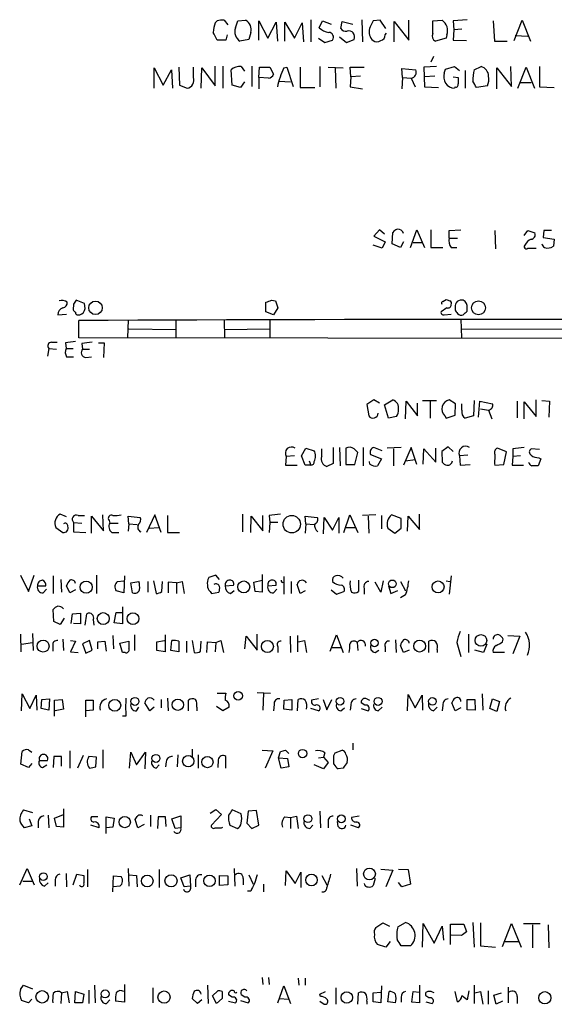
# Model space of a CAD drawing. Extents: x 0 to 1015, y 8 to 812.
# Drawn here: x 849 to 921, y 146 to 277 of the extents above; entities that cross this region are included whole.
import ezdxf

# ---------------------------------------------------------------- set-up
doc = ezdxf.new("R2010")
doc.units = 0
doc.header["$MEASUREMENT"] = 0
doc.layers.add('MAIN', color=5, linetype='CONTINUOUS')

msp = doc.modelspace()

# ---------------------------------------------------------------- linework, layer by layer
at = {"layer": 'MAIN'}
for p, q in [((875.538, 276.86), (875.792, 277.114)), ((876.7233, 277.1986), (877.2313, 276.606)), ((878.2473, 276.1826), (878.586, 277.114)), ((878.586, 277.114), (879.602, 277.1986)), ((881.38, 274.574), (881.38, 277.114)), ((881.38, 277.114), (882.5653, 274.828)), ((888.3227, 277.2833), (888.3227, 274.32)), ((889.4233, 276.1826), (889.8467, 277.114)), ((889.8467, 277.114), (891.032, 276.6906)), ((895.096, 277.2833), (895.1807, 274.32)), ((897.5513, 277.1986), (896.62, 277.114)), ((898.3133, 276.098), (897.5513, 277.1986)), ((901.3613, 274.574), (901.3613, 277.1986)), ((904.5787, 277.114), (905.8487, 277.1986)), ((904.5787, 275.4206), (904.5787, 277.114)), ((909.1507, 277.2833), (907.288, 277.114)), ((907.288, 277.114), (907.3727, 275.9286)), ((912.622, 277.114), (912.7913, 274.4046)), ((915.416, 274.4893), (916.5167, 277.1986)), ((916.5167, 277.1986), (917.6173, 274.4046)), ((882.5653, 274.828), (883.666, 276.9446)), ((883.666, 276.9446), (883.8353, 274.4046)), ((884.8513, 274.4046), (884.8513, 276.9446)), ((884.8513, 276.9446), (886.1213, 274.828)), ((886.1213, 274.828), (887.1373, 276.86)), ((887.1373, 276.86), (887.3067, 274.32)), ((892.302, 276.098), (892.4713, 277.0293)), ((892.4713, 277.0293), (893.9107, 276.6906)), ((899.414, 274.32), (899.414, 277.0293)), ((899.414, 277.0293), (901.3613, 274.574)), ((907.3727, 275.9286), (907.288, 274.574)), ((908.4733, 276.0133), (907.3727, 275.9286)), ((876.9773, 274.574), (875.792, 274.574)), ((877.1467, 275.2513), (876.9773, 274.574)), ((880.0253, 274.6586), (878.84, 274.4046)), ((880.2793, 275.59), (880.0253, 274.6586)), ((889.3387, 274.828), (890.1853, 274.2353)), ((890.1853, 274.2353), (891.2013, 274.574)), ((892.1327, 274.9973), (893.064, 274.2353)), ((893.064, 274.2353), (894.08, 274.6586)), ((898.2287, 275.2513), (898.398, 275.5053)), ((906.3567, 274.828), (904.9173, 274.4046)), ((906.4413, 275.2513), (906.3567, 274.828)), ((907.288, 274.574), (909.066, 274.4893)), ((915.5853, 275.1666), (917.2787, 275.082)), ((912.7913, 274.4046), (914.4847, 274.4046)), ((904.6633, 272.3726), (904.3247, 271.6106)), ((867.41, 268.1393), (867.41, 270.8486)), ((867.41, 270.8486), (868.5953, 268.5626)), ((868.5953, 268.5626), (869.696, 270.5946)), ((869.696, 270.5946), (869.8653, 268.1393)), ((870.712, 270.9333), (870.7967, 268.5626)), ((872.6593, 269.5786), (872.6593, 270.9333)), ((873.6753, 268.1393), (873.76, 270.8486)), ((873.76, 270.8486), (875.538, 268.478)), ((875.538, 268.478), (875.538, 271.1026)), ((876.554, 271.1026), (876.554, 268.1393)), ((877.824, 268.5626), (877.6547, 270.5946)), ((879.0093, 271.018), (879.4327, 270.4253)), ((880.4487, 271.1026), (880.4487, 268.3933)), ((881.38, 269.5786), (881.4647, 270.9333)), ((881.4647, 270.9333), (882.8193, 270.9333)), ((882.8193, 270.9333), (883.3273, 270.002)), ((884.682, 270.8486), (885.1053, 270.9333)), ((885.1053, 270.9333), (885.952, 268.3933)), ((886.8833, 270.9333), (886.8833, 268.224)), ((889.508, 271.018), (889.508, 268.3086)), ((890.6087, 270.9333), (892.6407, 270.8486)), ((891.54, 270.8486), (891.6247, 268.1393)), ((893.6567, 269.6633), (893.572, 270.9333)), ((893.572, 270.9333), (895.4347, 270.9333)), ((900.5147, 269.5786), (900.43, 270.764)), ((900.43, 270.764), (902.2927, 270.5946)), ((905.0867, 271.018), (903.3933, 270.9333)), ((903.3933, 270.9333), (903.478, 268.3086)), ((906.1027, 270.1713), (906.272, 270.6793)), ((906.272, 270.6793), (907.4573, 271.018)), ((907.4573, 271.018), (908.1347, 270.51)), ((910.082, 270.5946), (911.0133, 271.018)), ((913.13, 268.0546), (913.13, 270.8486)), ((913.13, 270.8486), (915.0773, 268.3933)), ((915.0773, 268.3933), (914.9927, 271.018)), ((915.924, 268.1393), (917.0247, 270.9333)), ((917.0247, 270.9333), (918.1253, 268.1393)), ((918.8027, 271.018), (918.8027, 268.3086)), ((881.38, 269.5786), (881.38, 268.0546)), ((882.65, 269.494), (881.38, 269.5786)), ((893.6567, 269.6633), (893.572, 268.3086)), ((894.9267, 269.748), (893.6567, 269.6633)), ((900.5147, 269.5786), (900.43, 268.0546)), ((900.5147, 269.5786), (901.7, 269.494)), ((901.7, 269.494), (902.208, 268.3086)), ((904.8327, 269.748), (903.478, 269.6633)), ((907.288, 269.6633), (907.9653, 269.5786)), ((908.8967, 270.51), (908.8967, 268.1393)), ((870.7967, 268.5626), (871.8127, 268.1393)), ((878.9247, 268.224), (877.824, 268.5626)), ((879.4327, 268.986), (878.9247, 268.224)), ((884.0893, 269.0706), (885.6133, 268.986)), ((886.8833, 268.224), (888.8307, 268.224)), ((893.572, 268.3086), (895.1807, 268.0546)), ((903.478, 268.3086), (905.3407, 268.224)), ((907.542, 268.3086), (907.4573, 268.1393)), ((911.86, 268.478), (910.4207, 268.224)), ((916.178, 268.9013), (917.702, 268.9013)), ((918.8027, 268.3086), (920.75, 268.224)), ((897.4667, 249.2586), (896.7047, 248.412)), ((896.7047, 248.412), (898.2287, 247.65)), ((898.144, 248.666), (897.4667, 249.2586)), ((899.16, 247.396), (899.2447, 248.92)), ((901.6153, 246.888), (902.462, 249.2586)), ((902.462, 249.2586), (903.478, 246.888)), ((904.3247, 249.2586), (904.3247, 246.888)), ((906.78, 249.174), (908.304, 249.2586)), ((906.78, 248.158), (906.78, 249.174)), ((912.876, 249.174), (912.9607, 246.7186)), ((916.7707, 248.4966), (917.2787, 249.174)), ((917.2787, 249.174), (918.21, 248.8353)), ((919.3953, 249.174), (919.3107, 248.2426)), ((919.3107, 248.2426), (920.75, 247.9886)), ((920.4113, 249.174), (919.3953, 249.174)), ((897.8053, 246.8033), (896.62, 247.2266)), ((898.2287, 247.65), (897.8053, 246.8033)), ((900.2607, 246.888), (899.16, 247.396)), ((900.684, 247.65), (900.2607, 246.888)), ((901.954, 247.5653), (903.1393, 247.5653)), ((906.78, 248.158), (907.8807, 248.158)), ((920.75, 247.9886), (920.6653, 247.0573)), ((904.3247, 246.888), (905.9333, 246.888)), ((907.034, 246.888), (907.796, 246.888)), ((917.2787, 246.8033), (918.3793, 246.8033)), ((856.6573, 239.3526), (856.5727, 238.5906)), ((858.0967, 239.4373), (856.996, 239.8606)), ((858.1813, 238.76), (858.0967, 239.4373)), ((882.3113, 238.3366), (882.3113, 239.6066)), ((883.0733, 239.8606), (883.5813, 239.776)), ((883.5813, 239.776), (883.92, 238.8446)), ((905.9333, 239.6913), (906.3567, 239.9453)), ((854.5407, 237.9133), (855.726, 237.998)), ((857.25, 237.9133), (857.504, 237.9133)), ((883.3273, 237.9133), (882.3113, 238.3366)), ((883.92, 238.8446), (883.3273, 237.9133)), ((906.4413, 238.8446), (905.6793, 238.3366)), ((906.1027, 237.9133), (907.034, 237.998)), ((907.542, 238.9293), (907.542, 238.5906)), ((909.1507, 238.4213), (909.1507, 238.8446)), ((857.3347, 234.8653), (857.3347, 237.1513)), ((863.9387, 237.236), (863.854, 234.8653)), ((870.2887, 237.236), (870.2887, 234.8653)), ((876.7233, 237.236), (876.808, 234.8653)), ((882.8193, 237.3206), (882.8193, 234.8653)), ((908.304, 237.3206), (908.3887, 234.8653)), ((864.0233, 236.0506), (870.2887, 235.966)), ((876.808, 235.966), (882.8193, 236.0506)), ((908.3887, 236.0506), (933.8733, 235.966)), ((853.694, 234.2726), (854.456, 234.2726)), ((855.5567, 234.188), (855.6413, 233.426)), ((984.758, 234.696), (857.3347, 234.8653)), ((857.758, 234.1033), (857.8427, 233.3413)), ((859.9593, 234.188), (860.7213, 234.188)), ((860.7213, 234.188), (860.6367, 232.2406)), ((853.3553, 233.426), (853.186, 232.41)), ((853.3553, 233.426), (854.3713, 233.3413)), ((855.6413, 233.426), (856.5727, 233.426)), ((857.8427, 233.3413), (858.774, 233.3413)), ((855.726, 232.3253), (856.6573, 232.3253)), ((858.266, 232.2406), (859.028, 232.3253)), ((896.7047, 226.568), (895.7733, 225.9753)), ((895.7733, 225.9753), (896.0273, 224.4513)), ((897.4667, 226.1446), (896.7047, 226.568)), ((898.144, 225.8906), (899.2447, 226.568)), ((898.652, 224.1126), (898.144, 225.8906)), ((900.938, 224.028), (901.0227, 226.3986)), ((901.0227, 226.3986), (902.5467, 224.4513)), ((902.5467, 224.4513), (902.5467, 226.1446)), ((903.224, 226.4833), (905.0867, 226.4833)), ((904.24, 226.3986), (904.24, 224.1126)), ((907.6267, 226.06), (906.78, 226.568)), ((907.542, 224.536), (907.6267, 226.06)), ((908.4733, 225.2133), (908.4733, 226.06)), ((910.082, 226.4833), (909.9973, 224.4513)), ((910.6747, 224.282), (910.844, 226.3986)), ((910.844, 226.3986), (912.5373, 226.06)), ((915.8393, 226.3986), (915.8393, 224.1973)), ((916.7707, 224.028), (916.7707, 226.314)), ((916.7707, 226.314), (918.3793, 224.3666)), ((918.3793, 224.3666), (918.3793, 226.568)), ((919.1413, 226.4833), (920.1573, 226.3986)), ((920.1573, 226.3986), (920.0727, 224.282)), ((910.9287, 225.3826), (912.0293, 225.2133)), ((912.0293, 225.2133), (912.4527, 224.028)), ((899.7527, 224.3666), (898.652, 224.1126)), ((906.1873, 224.4513), (906.3567, 224.1126)), ((906.3567, 224.1126), (907.542, 224.536)), ((909.9973, 224.4513), (908.8967, 224.1126)), ((887.0527, 219.1173), (887.6453, 220.1333)), ((887.6453, 220.1333), (888.746, 219.7946)), ((889.762, 219.0326), (889.762, 220.0486)), ((891.286, 220.218), (891.286, 218.1013)), ((892.1327, 220.218), (892.2173, 217.7626)), ((892.9793, 220.1333), (892.9793, 217.932)), ((894.1647, 217.932), (894.588, 219.5406)), ((895.2653, 220.218), (895.2653, 217.7626)), ((897.8053, 219.7946), (896.7047, 220.218)), ((900.3453, 220.218), (898.4827, 220.1333)), ((899.3293, 220.0486), (899.3293, 217.7626)), ((901.7, 220.218), (900.684, 217.8473)), ((902.462, 217.932), (901.7, 220.218)), ((903.3087, 218.0166), (903.3933, 220.0486)), ((903.3933, 220.0486), (905.002, 218.2706)), ((905.002, 218.2706), (905.002, 220.1333)), ((906.6107, 220.3026), (905.764, 219.71)), ((905.764, 219.71), (905.8487, 218.2706)), ((907.288, 219.71), (906.6107, 220.3026)), ((914.4, 219.6253), (913.2147, 220.1333)), ((914.0613, 217.932), (914.4, 219.6253)), ((915.2467, 220.0486), (915.2467, 219.0326)), ((918.8027, 219.964), (917.702, 220.0486)), ((885.0207, 219.0326), (884.936, 217.8473)), ((886.1213, 219.1173), (885.0207, 219.0326)), ((887.5607, 217.8473), (887.0527, 219.1173)), ((888.0687, 218.44), (888.3227, 217.8473)), ((891.286, 218.1013), (890.4393, 217.678)), ((896.1967, 218.0166), (896.112, 218.3553)), ((896.2813, 219.2866), (897.7207, 218.694)), ((897.7207, 218.694), (897.2127, 217.7626)), ((900.938, 218.44), (902.208, 218.6093)), ((909.2353, 219.202), (908.1347, 219.1173)), ((908.1347, 219.1173), (908.2193, 217.8473)), ((912.876, 219.2866), (912.876, 218.694)), ((915.2467, 219.0326), (915.162, 217.8473)), ((916.2627, 219.1173), (915.2467, 219.0326)), ((918.972, 218.694), (918.6333, 217.7626)), ((918.718, 218.8633), (918.972, 218.694)), ((884.936, 217.8473), (886.46, 217.8473)), ((888.3227, 217.8473), (887.5607, 217.8473)), ((892.9793, 217.932), (894.1647, 217.932)), ((908.2193, 217.8473), (909.574, 217.932)), ((912.876, 217.8473), (914.0613, 217.932)), ((915.162, 217.8473), (916.686, 217.8473)), ((855.726, 210.9893), (854.8793, 211.328)), ((856.6573, 210.2273), (856.6573, 208.9573)), ((856.6573, 210.2273), (857.758, 210.1426)), ((857.25, 211.1586), (858.0967, 211.1586)), ((859.028, 208.788), (859.028, 211.074)), ((859.028, 211.074), (860.6367, 209.1266)), ((860.6367, 209.1266), (860.552, 211.2433)), ((861.3987, 210.4813), (861.4833, 210.1426)), ((861.4833, 210.1426), (862.584, 210.1426)), ((864.0233, 210.058), (863.9387, 211.074)), ((863.9387, 211.074), (865.5473, 210.9046)), ((867.4947, 211.2433), (866.394, 208.8726)), ((868.3413, 208.8726), (867.4947, 211.2433)), ((869.188, 211.1586), (869.188, 208.8726)), ((879.1787, 211.328), (879.1787, 208.9573)), ((880.2793, 208.8726), (880.364, 211.074)), ((880.364, 211.074), (881.888, 209.1266)), ((881.888, 209.1266), (881.888, 211.1586)), ((882.7347, 211.1586), (882.8193, 210.2273)), ((882.8193, 210.2273), (882.7347, 208.8726)), ((883.92, 210.2273), (882.8193, 210.2273)), ((887.6453, 210.058), (887.5607, 211.074)), ((887.5607, 211.074), (889.1693, 210.9046)), ((890.016, 208.7033), (890.1007, 210.9046)), ((890.1007, 210.9046), (891.2013, 209.2113)), ((891.2013, 209.2113), (892.048, 210.9046)), ((892.048, 210.9046), (892.048, 208.788)), ((892.7253, 208.8726), (893.4873, 211.2433)), ((893.4873, 211.2433), (894.588, 208.8726)), ((896.9587, 211.2433), (895.1807, 211.1586)), ((895.9427, 211.074), (896.0273, 208.788)), ((897.7207, 211.1586), (897.7207, 209.3806)), ((900.3453, 210.7353), (899.0753, 211.2433)), ((900.3453, 209.4653), (900.3453, 210.7353)), ((901.192, 209.042), (901.2767, 211.074)), ((901.2767, 211.074), (902.8007, 209.296)), ((902.8007, 209.296), (902.8007, 211.328)), ((854.2867, 209.55), (855.218, 208.8726)), ((856.6573, 208.9573), (858.266, 208.8726)), ((861.7373, 208.8726), (862.6687, 208.8726)), ((864.0233, 210.058), (863.9387, 209.042)), ((864.0233, 210.058), (865.124, 209.9733)), ((866.7327, 209.4653), (868.0027, 209.55)), ((869.188, 208.8726), (870.7967, 208.8726)), ((887.6453, 210.058), (887.5607, 208.788)), ((887.6453, 210.058), (888.746, 209.9733)), ((892.9793, 209.55), (894.2493, 209.55)), ((898.5673, 209.4653), (899.4987, 208.788)), ((899.4987, 208.788), (900.3453, 209.4653)), ((849.5453, 203.2), (850.646, 200.9986)), ((850.646, 200.9986), (851.408, 203.2)), ((853.948, 203.1153), (853.948, 200.7446)), ((854.964, 202.6073), (855.0487, 200.914)), ((859.7053, 203.2), (859.7053, 200.7446)), ((862.4993, 202.3533), (863.346, 202.438)), ((863.4307, 203.1153), (863.346, 200.8293)), ((864.2773, 202.184), (865.378, 202.3533)), ((866.5633, 202.3533), (866.5633, 200.914)), ((867.3253, 202.438), (867.664, 200.7446)), ((868.426, 200.9986), (868.5107, 202.3533)), ((870.3733, 202.184), (869.2727, 202.2686)), ((869.2727, 202.2686), (869.2727, 200.8293)), ((870.3733, 202.184), (871.1353, 202.3533)), ((871.1353, 202.3533), (871.3893, 200.7446)), ((875.6227, 203.2), (874.6913, 202.8613)), ((876.1307, 202.6073), (875.6227, 203.2)), ((880.7027, 202.2686), (881.8033, 202.5226)), ((880.872, 200.9986), (880.7027, 202.2686)), ((881.8033, 203.2846), (881.8033, 200.914)), ((884.682, 203.0306), (884.682, 200.66)), ((885.698, 202.3533), (885.698, 200.7446)), ((894.6727, 202.5226), (894.6727, 200.9986)), ((897.636, 200.914), (896.874, 202.2686)), ((897.9747, 202.438), (897.636, 200.914)), ((900.2607, 202.3533), (900.938, 201.0833)), ((906.3567, 202.438), (906.8647, 202.3533)), ((907.034, 203.1153), (906.78, 200.66)), ((851.8313, 201.7606), (852.932, 201.7606)), ((852.5933, 200.8293), (853.0167, 201.3373)), ((856.1493, 200.8293), (855.726, 201.7606)), ((856.9113, 201.2526), (856.1493, 200.8293)), ((863.346, 200.8293), (862.33, 201.0833)), ((864.5313, 200.8293), (864.2773, 202.184)), ((870.3733, 202.184), (870.3733, 200.7446)), ((874.8607, 200.9986), (875.03, 200.7446)), ((876.8927, 201.7606), (877.9933, 201.8453)), ((877.57, 200.7446), (878.078, 201.168)), ((881.8033, 200.914), (880.872, 200.9986)), ((882.5653, 201.7606), (883.666, 201.8453)), ((883.3273, 200.8293), (883.7507, 201.3373)), ((886.8833, 200.7446), (886.46, 201.93)), ((887.5607, 201.0833), (886.8833, 200.7446)), ((891.032, 201.2526), (891.7093, 200.66)), ((891.7093, 200.66), (892.7253, 200.9986)), ((895.4347, 201.422), (895.4347, 200.66)), ((898.652, 201.7606), (898.9907, 200.7446)), ((898.9907, 200.7446), (899.922, 201.168)), ((875.03, 200.7446), (876.046, 200.914)), ((900.938, 200.5753), (900.2607, 200.152)), ((854.0327, 197.0193), (853.948, 198.628)), ((863.1767, 198.9666), (863.1767, 196.6806)), ((854.8793, 196.596), (854.0327, 197.0193)), ((855.3873, 197.4426), (854.8793, 196.596)), ((856.3187, 196.7653), (856.488, 198.0353)), ((856.488, 198.0353), (857.5887, 198.12)), ((857.5887, 198.12), (857.5887, 196.6806)), ((858.1813, 196.5113), (858.4353, 198.0353)), ((859.282, 197.2733), (859.3667, 196.5113)), ((862.076, 196.85), (862.33, 198.2046)), ((862.33, 198.2046), (863.1767, 198.2046)), ((857.5887, 196.6806), (856.6573, 196.7653)), ((863.1767, 196.6806), (862.076, 196.85)), ((849.5453, 195.326), (849.63, 192.9553)), ((851.154, 195.4106), (851.2387, 193.1246)), ((855.218, 194.6486), (855.3027, 193.1246)), ((856.234, 194.4793), (856.9113, 194.3946)), ((856.9113, 194.3946), (856.234, 192.9553)), ((858.774, 194.4793), (857.8427, 194.056)), ((859.1127, 193.2093), (858.774, 194.4793)), ((859.8747, 194.31), (860.806, 194.3946)), ((860.806, 194.3946), (860.9753, 193.04)), ((861.9067, 195.1566), (861.9913, 193.3786)), ((862.838, 194.1406), (864.0233, 194.3946)), ((864.7853, 195.2413), (864.7853, 193.1246)), ((867.7487, 194.31), (868.7647, 194.4793)), ((868.8493, 195.2413), (868.8493, 192.9553)), ((869.6113, 193.1246), (869.7807, 194.4793)), ((870.712, 194.3946), (870.712, 192.9553)), ((871.728, 194.3946), (871.728, 192.8706)), ((872.49, 194.4793), (872.744, 192.8706)), ((873.5907, 193.04), (873.6753, 194.3946)), ((875.6227, 194.2253), (876.3, 194.4793)), ((876.3, 194.4793), (876.6387, 192.8706)), ((879.5173, 193.3786), (879.6867, 195.072)), ((879.6867, 195.072), (881.126, 193.2093)), ((881.126, 193.2093), (881.126, 195.326)), ((885.5287, 195.072), (885.6133, 192.8706)), ((886.5447, 195.1566), (886.5447, 192.9553)), ((886.6293, 194.31), (887.476, 194.4793)), ((887.476, 194.4793), (887.73, 192.8706)), ((890.8627, 193.04), (891.7093, 195.2413)), ((891.7093, 195.2413), (892.6407, 192.8706)), ((899.5833, 194.564), (899.668, 192.8706)), ((904.0707, 192.8706), (904.0707, 194.3946)), ((909.32, 195.326), (909.32, 192.8706)), ((913.892, 194.31), (913.9767, 194.6486)), ((914.5693, 195.1566), (916.178, 195.072)), ((916.178, 195.072), (915.2467, 192.7013)), ((849.7147, 193.9713), (851.154, 194.2253)), ((853.8633, 193.802), (853.8633, 193.04)), ((857.8427, 194.056), (858.266, 192.786)), ((858.266, 192.786), (859.1127, 193.2093)), ((859.8747, 193.3786), (859.8747, 194.31)), ((863.1767, 192.8706), (862.838, 194.1406)), ((867.7487, 193.1246), (867.7487, 194.31)), ((868.8493, 192.9553), (867.7487, 193.1246)), ((870.712, 192.9553), (869.6113, 193.1246)), ((874.4373, 192.8706), (874.522, 194.31)), ((874.522, 194.31), (875.6227, 194.2253)), ((875.6227, 194.2253), (875.538, 192.9553)), ((883.92, 193.6326), (883.92, 192.8706)), ((891.1167, 193.548), (892.302, 193.548)), ((894.5033, 194.2253), (894.588, 193.1246)), ((896.874, 192.8706), (897.382, 193.2093)), ((898.2287, 193.6326), (898.2287, 192.9553)), ((900.684, 192.8706), (900.2607, 193.802)), ((901.446, 193.2093), (900.684, 192.8706)), ((905.1713, 193.294), (905.1713, 192.8706)), ((907.796, 194.2253), (908.304, 192.3626)), ((911.352, 192.8706), (910.1667, 193.2093)), ((911.7753, 193.9713), (911.352, 192.8706)), ((856.234, 192.9553), (857.25, 192.8706)), ((863.5153, 192.8706), (863.1767, 192.8706)), ((914.146, 192.8706), (912.622, 192.8706)), ((849.7147, 185.0813), (849.7993, 187.3673)), ((849.7993, 187.3673), (850.8153, 185.42)), ((850.8153, 185.42), (851.662, 187.198)), ((851.662, 187.198), (851.7467, 185.166)), ((852.3393, 185.42), (852.424, 186.6053)), ((852.424, 186.6053), (853.44, 186.69)), ((853.44, 186.69), (853.3553, 185.166)), ((854.1173, 186.5206), (855.1333, 186.6053)), ((854.1173, 184.404), (854.1173, 186.5206)), ((855.1333, 186.6053), (855.3027, 185.3353)), ((858.266, 184.3193), (858.266, 186.5206)), ((858.266, 186.5206), (859.282, 186.5206)), ((859.282, 186.5206), (859.282, 185.166)), ((868.3413, 186.6053), (868.3413, 185.5046)), ((869.188, 186.7746), (869.2727, 185.0813)), ((871.982, 185.0813), (871.982, 186.5206)), ((875.792, 187.452), (876.9773, 187.452)), ((881.126, 187.5366), (882.904, 187.452)), ((881.9727, 187.452), (881.888, 185.166)), ((884.682, 185.3353), (884.7667, 186.5206)), ((884.7667, 186.5206), (885.7827, 186.6053)), ((885.7827, 186.6053), (885.7827, 185.166)), ((886.5447, 185.0813), (886.6293, 186.6053)), ((889.3387, 186.69), (888.4073, 186.5206)), ((889.9313, 186.6053), (890.4393, 185.2506)), ((890.4393, 185.2506), (891.1167, 186.6053)), ((895.7733, 186.69), (896.112, 186.5206)), ((901.192, 185.0813), (901.2767, 187.2826)), ((901.2767, 187.2826), (902.208, 185.5046)), ((902.208, 185.5046), (903.1393, 187.198)), ((903.1393, 187.198), (903.224, 185.166)), ((909.1507, 185.2506), (909.1507, 186.6053)), ((909.1507, 186.6053), (910.1667, 186.6053)), ((910.1667, 186.6053), (910.2513, 185.166)), ((911.1827, 187.3673), (911.2673, 185.166)), ((912.1987, 185.42), (912.5373, 186.69)), ((912.5373, 186.69), (913.4687, 186.3513)), ((853.3553, 185.166), (852.3393, 185.42)), ((855.3027, 185.3353), (854.202, 185.0813)), ((865.0393, 185.0813), (865.378, 185.5893)), ((866.8173, 185.0813), (866.14, 186.182)), ((867.41, 185.5893), (866.8173, 185.0813)), ((873.0827, 185.5893), (873.0827, 185.0813)), ((876.554, 185.0813), (875.7073, 185.674)), ((877.4007, 185.5893), (876.554, 185.0813)), ((883.412, 185.928), (883.3273, 185.0813)), ((885.7827, 185.166), (884.682, 185.3353)), ((889.3387, 185.0813), (888.3227, 185.42)), ((892.302, 185.0813), (892.81, 185.5046)), ((893.6567, 185.8433), (893.572, 185.166)), ((895.5193, 185.8433), (895.0113, 186.182)), ((895.0113, 185.42), (895.9427, 185.0813)), ((897.2973, 185.0813), (897.8053, 185.5893)), ((904.6633, 185.0813), (905.1713, 185.5893)), ((905.9333, 185.8433), (905.8487, 185.0813)), ((907.542, 185.0813), (907.1187, 186.182)), ((908.304, 185.5046), (907.542, 185.0813)), ((910.2513, 185.166), (909.1507, 185.2506)), ((913.13, 184.9966), (912.1987, 185.42)), ((913.4687, 186.3513), (913.13, 184.9966)), ((859.282, 185.166), (858.266, 185.0813)), ((863.6, 184.404), (863.1767, 184.404)), ((872.49, 180.0013), (872.49, 178.9853)), ((893.9107, 180.7633), (893.9107, 179.9166)), ((849.63, 177.9693), (849.7993, 179.6626)), ((850.646, 179.9166), (851.0693, 179.578)), ((854.0327, 178.9853), (853.948, 177.546)), ((855.0487, 178.9853), (854.0327, 178.9853)), ((855.0487, 177.7153), (855.0487, 178.9853)), ((856.1493, 179.7473), (856.1493, 177.4613)), ((857.9273, 179.1546), (857.1653, 177.4613)), ((859.7053, 178.9006), (858.6893, 178.9853)), ((859.6207, 177.6306), (859.7053, 178.9006)), ((860.552, 179.9166), (860.552, 177.4613)), ((864.108, 177.4613), (864.2773, 179.578)), ((864.2773, 179.578), (865.0393, 177.8846)), ((865.0393, 177.8846), (866.2247, 179.578)), ((866.2247, 179.578), (866.14, 177.3766)), ((870.5427, 179.2393), (870.458, 177.6306)), ((873.252, 179.2393), (873.252, 177.4613)), ((876.9773, 177.4613), (876.9773, 178.9853)), ((881.8033, 179.832), (883.2427, 179.7473)), ((883.2427, 179.7473), (882.2267, 177.4613)), ((884.0047, 178.816), (884.2587, 179.6626)), ((884.0047, 178.816), (885.19, 178.7313)), ((884.3433, 177.4613), (884.0047, 178.816)), ((884.936, 179.832), (885.3593, 179.4086)), ((885.19, 178.7313), (885.3593, 177.6306)), ((889.3387, 178.816), (890.016, 178.9006)), ((890.1853, 179.4933), (890.016, 178.9006)), ((890.016, 178.9006), (890.6087, 178.2233)), ((891.3707, 179.1546), (891.54, 179.4933)), ((891.54, 179.4933), (892.4713, 179.832)), ((850.646, 177.546), (849.63, 177.9693)), ((851.0693, 178.054), (850.646, 177.546)), ((852.0853, 178.4773), (853.186, 178.4773)), ((852.5087, 177.546), (853.1013, 177.8846)), ((867.664, 177.4613), (868.0873, 177.8846)), ((869.0187, 178.308), (868.934, 177.6306)), ((875.9613, 178.562), (875.8767, 177.546)), ((885.3593, 177.6306), (884.3433, 177.4613)), ((890.016, 177.3766), (888.746, 177.8846)), ((890.6087, 178.2233), (890.016, 177.3766)), ((892.6407, 177.4613), (891.9633, 177.3766)), ((855.3027, 172.0426), (855.3027, 169.5873)), ((849.9687, 171.8733), (851.154, 171.5346)), ((853.2707, 171.196), (853.3553, 169.5026)), ((854.1173, 170.7726), (855.3027, 171.2806)), ((854.3713, 169.672), (854.1173, 170.7726)), ((859.8747, 170.942), (859.028, 170.942)), ((860.9753, 168.7406), (860.9753, 170.942)), ((860.9753, 170.942), (862.076, 170.7726)), ((862.076, 170.7726), (861.9067, 169.5873)), ((866.902, 171.196), (866.902, 169.672)), ((867.918, 170.942), (867.8333, 169.418)), ((868.934, 170.942), (867.918, 170.942)), ((869.0187, 169.672), (868.934, 170.942)), ((869.7807, 170.688), (870.966, 171.1113)), ((870.966, 171.1113), (870.966, 169.5026)), ((874.8607, 171.45), (875.6227, 171.958)), ((876.3847, 171.2806), (875.03, 169.8413)), ((875.6227, 171.958), (876.3847, 171.2806)), ((879.0093, 171.3653), (877.824, 171.8733)), ((879.9407, 171.704), (879.7713, 170.0953)), ((881.0413, 171.7886), (879.9407, 171.704)), ((881.38, 169.8413), (881.0413, 171.7886)), ((884.8513, 170.942), (885.6133, 170.8573)), ((885.6133, 170.8573), (886.3753, 171.0266)), ((885.6133, 170.8573), (885.6133, 169.418)), ((886.3753, 171.0266), (886.6293, 169.418)), ((889.508, 171.704), (889.5927, 169.5026)), ((894.7573, 171.0266), (893.7413, 170.8573)), ((851.0693, 169.7566), (850.0533, 169.5026)), ((850.7307, 170.688), (851.0693, 169.7566)), ((851.916, 170.3493), (851.916, 169.5026)), ((855.3027, 169.5873), (854.3713, 169.672)), ((860.044, 169.5026), (858.9433, 169.8413)), ((861.9067, 169.5873), (860.9753, 169.5026)), ((865.2087, 169.5026), (864.87, 170.6033)), ((866.0553, 169.926), (865.2087, 169.5026)), ((870.204, 169.418), (869.7807, 170.688)), ((870.966, 169.5026), (870.204, 169.418)), ((876.3847, 169.5026), (876.554, 169.5873)), ((877.4853, 169.8413), (878.5013, 169.418)), ((879.7713, 170.0953), (880.4487, 169.418)), ((880.4487, 169.418), (881.38, 169.8413)), ((888.1533, 169.418), (888.5767, 169.8413)), ((890.6087, 170.3493), (890.6087, 169.5026)), ((891.9633, 169.672), (891.8787, 170.3493)), ((894.6727, 169.5026), (893.6567, 169.8413)), ((849.4607, 161.8826), (850.4767, 164.084)), ((850.4767, 164.084), (851.408, 161.8826)), ((855.6413, 163.4066), (855.726, 161.6286)), ((856.5727, 161.8826), (857.0807, 163.322)), ((857.0807, 163.322), (858.012, 163.1526)), ((858.52, 163.9146), (858.52, 161.6286)), ((861.9067, 160.9513), (861.9913, 163.068)), ((861.9913, 163.068), (863.0073, 162.9833)), ((863.9387, 164.084), (864.0233, 161.7133)), ((864.0233, 163.2373), (865.0393, 163.1526)), ((865.0393, 163.1526), (865.124, 161.6286)), ((868.0873, 163.9146), (868.0873, 161.544)), ((870.966, 162.814), (872.1513, 163.2373)), ((872.1513, 163.2373), (872.236, 161.7133)), ((876.1307, 163.1526), (877.2313, 163.068)), ((876.1307, 161.798), (876.1307, 163.1526)), ((877.2313, 163.068), (877.2313, 161.8826)), ((878.078, 164.084), (878.1627, 161.7133)), ((880.0253, 163.2373), (880.618, 161.9673)), ((884.936, 161.798), (885.0207, 163.7453)), ((885.0207, 163.7453), (886.206, 162.052)), ((886.206, 162.052), (886.968, 163.576)), ((886.968, 163.576), (886.968, 161.544)), ((889.762, 163.1526), (890.4393, 161.8826)), ((894.4187, 164.084), (894.5033, 161.7133)), ((897.636, 163.9993), (899.2447, 163.83)), ((899.2447, 163.83), (898.3133, 161.6286)), ((900.0067, 163.9993), (901.2767, 163.9146)), ((901.2767, 163.9146), (901.6153, 161.9673)), ((849.884, 162.3906), (851.154, 162.3906)), ((852.7627, 161.7133), (853.2707, 162.1366)), ((854.202, 162.56), (854.202, 161.7133)), ((862.838, 161.7133), (861.9913, 161.6286)), ((871.3893, 161.6286), (870.966, 162.814)), ((872.236, 161.7133), (871.3893, 161.6286)), ((872.9133, 162.56), (872.9133, 161.6286)), ((877.2313, 161.8826), (876.1307, 161.798)), ((879.2633, 162.7293), (879.2633, 161.8826)), ((881.9727, 161.9673), (881.9727, 160.9513)), ((896.874, 162.7293), (896.62, 161.798)), ((900.43, 161.6286), (900.0067, 162.2213)), ((901.6153, 161.9673), (900.43, 161.6286)), ((880.2793, 161.036), (879.856, 161.036)), ((896.9587, 156.21), (897.89, 156.8026)), ((897.89, 156.8026), (898.8213, 156.3793)), ((899.922, 156.2946), (900.938, 156.8873)), ((903.224, 153.5853), (903.3087, 156.718)), ((903.3087, 156.718), (904.748, 154.0933)), ((904.748, 154.0933), (905.8487, 156.3793)), ((905.8487, 156.3793), (906.018, 154.5166)), ((906.9493, 153.924), (906.9493, 156.6333)), ((906.9493, 156.6333), (908.7273, 156.6333)), ((908.7273, 156.6333), (909.066, 155.6173)), ((909.9127, 156.8873), (910.082, 153.5853)), ((910.9287, 156.8026), (910.9287, 153.7546)), ((913.892, 153.67), (915.0773, 156.718)), ((915.0773, 156.718), (916.3473, 153.5853)), ((916.686, 156.718), (918.8873, 156.718)), ((917.8713, 156.5486), (917.8713, 153.5006)), ((919.988, 156.5486), (920.0727, 153.5006)), ((908.3887, 155.1093), (907.034, 155.194)), ((898.3133, 153.5853), (897.2127, 153.924)), ((898.906, 154.3473), (898.3133, 153.5853)), ((901.6153, 153.7546), (900.3453, 153.7546)), ((910.9287, 153.7546), (912.9607, 153.5853)), ((914.2307, 154.3473), (916.0087, 154.3473)), ((849.5453, 147.9126), (849.9687, 148.5053)), ((849.9687, 148.5053), (851.154, 147.9973)), ((859.4513, 148.5053), (859.536, 146.1346)), ((863.4307, 148.59), (863.4307, 146.2193)), ((874.522, 148.5053), (874.6067, 146.05)), ((881.8033, 149.5213), (881.888, 148.59)), ((882.65, 149.5213), (882.7347, 148.59)), ((883.92, 146.1346), (884.682, 148.4206)), ((884.682, 148.4206), (885.6133, 146.05)), ((886.6293, 149.4366), (886.714, 148.5053)), ((887.5607, 149.4366), (887.5607, 148.5053)), ((897.7207, 148.4206), (897.636, 146.1346)), ((902.8007, 148.5053), (902.8007, 146.1346)), ((910.082, 148.5053), (910.082, 146.05)), ((855.0487, 147.4893), (854.964, 146.05)), ((855.0487, 147.4893), (855.8107, 147.6586)), ((855.8107, 147.6586), (856.0647, 146.1346)), ((856.8267, 146.1346), (856.9113, 147.6586)), ((856.9113, 147.6586), (858.012, 147.32)), ((858.012, 147.32), (857.8427, 146.1346)), ((858.6893, 147.828), (858.6893, 146.05)), ((867.2407, 148.1666), (867.2407, 146.1346)), ((875.1993, 147.066), (875.8767, 147.7433)), ((876.4693, 147.6586), (876.4693, 146.7273)), ((877.824, 146.8966), (877.316, 147.2353)), ((879.5173, 146.8966), (879.0093, 147.2353)), ((889.508, 147.32), (890.27, 147.6586)), ((889.5927, 146.9813), (889.508, 147.32)), ((891.6247, 148.1666), (891.6247, 145.9653)), ((894.588, 145.9653), (894.6727, 147.4893)), ((896.62, 147.4893), (897.636, 147.574)), ((896.62, 146.304), (896.62, 147.4893)), ((898.5673, 146.304), (898.7367, 147.6586)), ((901.7847, 146.2193), (901.954, 147.6586)), ((901.954, 147.6586), (902.8007, 147.574)), ((907.8807, 146.304), (907.542, 147.6586)), ((909.4047, 147.7433), (909.1507, 146.558)), ((910.1667, 147.4893), (910.9287, 147.6586)), ((910.9287, 147.6586), (911.2673, 145.9653)), ((911.9447, 147.7433), (911.9447, 145.9653)), ((912.7067, 147.1506), (913.7227, 147.4893)), ((913.0453, 145.9653), (912.7067, 147.1506)), ((914.654, 148.2513), (914.654, 146.1346)), ((850.646, 146.1346), (849.7147, 146.4733)), ((851.0693, 146.6426), (850.646, 146.1346)), ((857.8427, 146.1346), (856.8267, 146.1346)), ((861.06, 146.05), (861.4833, 146.558)), ((863.4307, 146.2193), (862.2453, 146.3886)), ((873.1673, 146.05), (872.49, 146.7273)), ((873.76, 146.558), (873.1673, 146.05)), ((875.7073, 146.05), (875.1993, 147.066)), ((876.4693, 146.7273), (875.7073, 146.05)), ((877.316, 146.3886), (878.2473, 146.1346)), ((878.9247, 146.4733), (879.9407, 146.1346)), ((884.0893, 146.7273), (885.3593, 146.6426)), ((889.508, 146.3886), (890.1007, 145.9653)), ((895.7733, 146.3886), (895.7733, 145.9653)), ((897.636, 146.1346), (896.62, 146.304)), ((899.5833, 146.1346), (898.5673, 146.304)), ((900.3453, 146.8966), (900.3453, 146.2193)), ((902.8007, 146.1346), (901.7847, 146.2193)), ((904.0707, 146.812), (903.6473, 147.066)), ((903.6473, 146.304), (904.494, 146.05)), ((913.892, 146.3886), (913.0453, 145.9653)), ((915.8393, 146.9813), (915.8393, 146.05))]:
    msp.add_line(p, q, dxfattribs=at)
for centre, radius in [((859.5797, 238.8535), 0.9012), ((910.6759, 238.8549), 0.9183), ((885.7603, 209.9906), 1.163), ((858.3281, 201.5966), 0.8143), ((879.3446, 201.621), 0.8004), ((899.1785, 202.0372), 0.5078), ((905.2833, 201.6294), 0.7941), ((860.6026, 197.4034), 0.7905), ((864.5762, 197.3968), 0.781), ((852.5899, 193.7261), 0.7949), ((882.508, 193.6825), 0.8065), ((896.7961, 194.1462), 0.5001), ((902.8223, 193.7316), 0.7913), ((911.0047, 194.4908), 0.7766), ((862.1454, 185.8344), 0.7876), ((864.8312, 186.3543), 0.5319), ((870.5637, 185.9136), 0.76), ((878.6069, 187.0956), 0.5831), ((892.2115, 186.3664), 0.5045), ((897.2761, 186.3562), 0.526), ((904.529, 186.3559), 0.5121), ((887.2116, 179.3938), 0.5637), ((867.6339, 178.7481), 0.5338), ((871.953, 178.3803), 0.753), ((874.508, 178.2681), 0.7519), ((863.4772, 170.2629), 0.7514), ((887.9153, 170.7118), 0.5242), ((892.3683, 170.6926), 0.5202), ((852.6284, 162.9879), 0.5121), ((866.4812, 162.4069), 0.7792), ((869.6554, 162.4158), 0.8088), ((874.7864, 162.4264), 0.764), ((888.3931, 162.5296), 0.7772), ((896.1299, 163.3342), 0.7877), ((852.4571, 146.9465), 0.8315), ((860.8605, 147.3367), 0.5338), ((868.7201, 146.9177), 0.8127), ((893.0979, 146.8669), 0.76), ((919.5291, 146.8221), 0.8188)]:
    msp.add_circle(centre, radius, dxfattribs=at)
for centre, radius, start, end in [((876.4692, 274.8274), 2.3848, 83.883473, 106.497195), ((878.9835, 275.9913), 1.3565, 342.792621, 62.873929), ((1150.3658, 149.6061), 283.981, 153.320357, 153.54954), ((904.8933, 275.844), 1.6576, 339.0491, 54.804666), ((879.501, 275.407), 4.221, 159.864971, 177.515164), ((879.6866, 275.6746), 1.5263, 160.559549, 236.312015), ((891.0874, 278.0917), 2.5326, 228.922403, 261.047603), ((892.9511, 276.493), 0.7598, 211.321972, 285.073249), ((897.7065, 275.717), 1.6394, 166.561361, 228.491551), ((621.498, 148.062), 284.0259, 26.450478, 26.679625), ((890.6933, 274.955), 0.635, 323.130102, 90), ((893.3642, 274.9973), 0.7919, 334.67757, 105.791349), ((897.128, 275.1668), 0.8468, 233.136869, 306.863132), ((897.4878, 275.2161), 0.7418, 281.525044, 2.720065), ((905.2561, 275.0819), 0.7573, 153.434949, 243.424798), ((878.7402, 269.5004), 1.5413, 79.94486, 134.771312), ((896.7793, 265.4049), 13.2657, 155.772589, 167.356276), ((901.6205, 270.2467), 0.7569, 276.029214, 27.364019), ((916.8476, 269.0716), 6.9349, 167.313652, 180.008262), ((910.6747, 269.7057), 1.3553, 1.78859, 75.532083), ((871.5764, 269.2469), 1.1325, 282.043169, 17.0302), ((882.5715, 270.3041), 0.8139, 275.534773, 338.212969), ((907.5825, 269.6903), 1.556, 161.993562, 265.38497), ((1119.6151, 269.1553), 211.6502, 179.885408, 180.114592), ((910.0399, 269.3669), 2.0256, 333.970053, 10.844502), ((907.6408, 268.6331), 0.3392, 253.066164, 16.949994), ((698.5388, 141.6605), 246.8041, 30.851156, 31.080363), ((900.1766, 248.2419), 1.1525, 107.122101, 143.958372), ((899.9022, 248.5349), 0.811, 15.424275, 94.589978), ((917.612, 248.6184), 0.6361, 278.13265, 19.936165), ((908.177, 247.777), 1.448, 164.744881, 217.874984), ((917.067, 247.0149), 0.2994, 135, 315.013536), ((918.3701, 246.3948), 1.7282, 112.74279, 151.228134), ((919.8186, 247.4807), 0.6826, 187.12814, 240.261365), ((919.9034, 248.1575), 1.3383, 251.555574, 304.703006), ((855.0822, 238.534), 1.2966, 55.816016, 106.682314), ((855.0698, 239.5714), 0.7417, 281.525044, 2.720065), ((983.8381, 154.924), 152.6537, 146.192759, 146.421922), ((819.1973, 430.2186), 200.7892, 288.320348, 288.549549), ((905.9333, 239.4796), 0.2116, 90, 216.875312), ((948.9332, 366.853), 133.8593, 251.453817, 251.683013), ((906.573, 239.2868), 0.4614, 253.41494, 357.66472), ((906.6951, 239.4373), 0.3788, 333.45524, 63.401126), ((908.4136, 239.0153), 0.8758, 74.835539, 185.635084), ((908.265, 239.0367), 0.9063, 347.762623, 65.371886), ((855.465, 237.9531), 0.9251, 105.485985, 182.465611), ((941.3919, 323.0712), 119.7133, 224.885409, 225.114592), ((857.2077, 238.2097), 0.2994, 171.878017, 278.121983), ((857.2022, 238.8489), 0.9831, 287.878339, 354.811903), ((906.0039, 238.2379), 0.3393, 163.087238, 286.928918), ((1034.7228, 323.0192), 152.6537, 213.578079, 213.807241), ((908.3887, 238.5694), 0.7036, 223.779165, 291.16322), ((781.8717, 365.1923), 179.6408, 314.885431, 315.114569), ((920.369, -12919.4718), 13156.7741, 89.72549402, 90.27450598), ((853.7029, 233.778), 0.4947, 91.030888, 225.360346), ((898.5586, -104.374), 341.282, 97.009386, 97.238571), ((900.7569, -104.4591), 341.282, 97.008861, 97.238063), ((856.6795, 232.9523), 1.1412, 155.474186, 213.328014), ((858.339, 232.9004), 0.6639, 138.382946, 263.686497), ((898.8848, 225.4885), 1.1379, 350.363024, 71.561867), ((906.9829, 225.3699), 1.2152, 99.611927, 229.104144), ((911.9394, 225.843), 0.6361, 278.125007, 19.947705), ((896.7099, 224.7794), 0.5875, 277.767362, 1.033826), ((898.4812, 225.2137), 1.5278, 326.327614, 3.16298), ((909.5108, 224.9806), 1.0633, 167.358388, 234.721033), ((896.5353, 224.7054), 0.568, 206.574073, 296.56054), ((885.7234, 219.4644), 0.8248, 54.190191, 211.570183), ((887.561, 219.075), 1.3864, 328.727942, 31.268526), ((893.4642, 219.2406), 1.0159, 52.687934, 118.510084), ((767.334, 92.7946), 179.6055, 44.885409, 45.114591), ((896.8657, 219.5829), 0.6552, 104.225009, 206.885726), ((908.9566, 219.4898), 0.9024, 53.813418, 204.380897), ((913.3629, 219.5829), 0.57, 105.069981, 211.322346), ((958.3587, -160.8664), 383.3469, 96.228081, 96.457264), ((917.9277, 219.6253), 0.4797, 118.066164, 241.933836), ((888.3194, 218.2804), 0.4331, 270.436556, 9.95817), ((890.7087, 218.6593), 1.0176, 158.479834, 254.648586), ((897.0012, 219.0757), 1.33, 232.779434, 279.15), ((906.7806, 218.9487), 1.1525, 216.041628, 252.877899), ((906.5261, 218.5245), 0.6825, 262.862488, 352.88748), ((913.8503, 218.2706), 1.0623, 156.511757, 203.483297), ((918.0194, 218.387), 0.6664, 190.06028, 249.560694), ((918.612, 220.2384), 1.3792, 228.715594, 274.407945), ((918.21, 6.1128), 211.6502, 89.885408, 90.114592), ((855.4856, 210.1382), 1.3354, 117.002547, 206.133326), ((857.0202, 210.6506), 0.5576, 65.659802, 229.393132), ((861.7091, 210.7776), 0.4292, 62.587157, 223.668658), ((862.3663, 209.6588), 1.0069, 151.281451, 231.338414), ((862.2029, 214.5024), 3.3569, 264.937847, 283.864449), ((864.7998, 210.6082), 0.8041, 307.857486, 21.629402), ((925.8467, -169.7564), 383.3469, 96.228081, 96.457264), ((888.6827, 210.6082), 0.5698, 285.05579, 31.34662), ((900.0348, 210.0076), 1.5645, 127.82873, 200.28129), ((855.3147, 209.4895), 0.6244, 261.091294, 21.593533), ((855.5144, 209.7406), 0.3815, 356.799343, 123.702563), ((865.9451, 209.6261), 0.7385, 151.956721, 244.913266), ((889.9227, 209.8462), 1.1124, 169.023425, 233.046658), ((852.551, 201.8029), 0.7209, 93.363661, 183.363661), ((852.3212, 201.9199), 0.6312, 345.382563, 72.719079), ((857.3536, 201.355), 1.6774, 135.886457, 166.006836), ((856.3611, 202.0063), 0.5581, 9.59399, 112.304744), ((863.0816, 201.6294), 0.929, 128.812951, 216.001529), ((862.1186, 201.5489), 3.3572, 354.936598, 13.863222), ((875.8764, 202.1417), 1.3865, 148.733619, 192.344134), ((877.4838, 201.9123), 0.6103, 89.859178, 194.393754), ((877.5337, 202.0298), 0.4952, 338.127696, 95.609274), ((883.1566, 201.9122), 0.6104, 89.868588, 194.379996), ((883.2064, 202.0298), 0.4952, 338.127696, 95.609274), ((884.5444, 202.438), 0.2182, 157.18418, 309.086218), ((887.1422, 201.8212), 0.6908, 31.683579, 170.938551), ((891.812, 202.5126), 0.6311, 107.263584, 194.619728), ((892.4129, 203.5434), 1.6983, 224.487102, 269.116053), ((891.9211, 202.3112), 0.857, 32.892696, 110.234435), ((895.9426, 201.9299), 2.4244, 167.902602, 204.773325), ((896.0415, 201.6901), 0.6634, 91.226592, 203.837087), ((895.1497, 202.8701), 6.2266, 338.373906, 356.020721), ((852.5664, 201.5846), 0.7559, 166.535519, 272.039726), ((864.7926, 201.4907), 0.7111, 248.442458, 340.438852), ((867.5791, 202.2692), 1.527, 273.187323, 303.684864), ((875.5078, 201.7486), 0.9905, 174.397613, 229.212375), ((875.665, 201.5489), 0.4827, 15.265529, 127.864574), ((874.5625, 201.4646), 1.5824, 339.637627, 7.677432), ((877.7901, 201.625), 0.9076, 171.407427, 255.963757), ((883.3004, 201.5846), 0.7559, 166.535519, 272.039726), ((892.2385, 201.295), 0.5699, 328.66384, 74.927405), ((894.133, 201.7711), 0.9424, 245.439306, 304.93972), ((854.8797, 197.9501), 1.1522, 107.110772, 143.960562), ((854.5677, 198.0855), 0.9662, 40.47072, 91.601349), ((858.7393, 197.5217), 0.5968, 335.405888, 120.621303), ((854.456, 193.8866), 0.5987, 81.867191, 188.123335), ((1118.0231, 193.8866), 254.0003, 179.885409, 180.114592), ((869.9923, 191.6435), 2.8437, 75.33971, 94.267354), ((884.284, 193.9289), 0.4695, 82.743283, 219.145968), ((894.0702, 193.7987), 0.6079, 44.566808, 163.505679), ((895.0058, 193.8676), 0.6168, 345.896167, 144.555188), ((898.7154, 193.8655), 0.5396, 78.681738, 205.572461), ((901.8861, 193.3976), 1.675, 135.863544, 166.028469), ((900.8956, 194.0474), 0.5583, 9.610809, 112.274067), ((904.4667, 193.5854), 0.9009, 53.544775, 116.075842), ((913.1148, 193.4429), 5.376, 155.590268, 171.631757), ((913.2185, 194.6679), 0.5968, 73.900314, 181.853182), ((912.6646, 193.9292), 1.4964, 28.735138, 61.264862), ((914.5268, 193.8443), 2.9726, 333.802164, 35.725669), ((863.6635, 193.2304), 0.3891, 247.613458, 22.386542), ((890.1391, 193.675), 3.3613, 346.153931, 5.057234), ((896.9945, 193.6016), 0.7408, 164.305322, 260.63939), ((903.8169, 193.5904), 1.3865, 347.655866, 31.266381), ((913.4544, 193.0542), 0.8524, 118.681808, 192.438404), ((786.4797, 405.7126), 246.8298, 300.848158, 301.077361), ((872.9555, 194.0142), 1.163, 259.521979, 303.105242), ((861.3108, 185.5534), 1.1639, 102.443379, 199.442219), ((1456.2495, 185.5893), 592.6507, 179.8854085, 180.1145915), ((867.2414, 185.8427), 1.1525, 126.041628, 162.877899), ((866.8173, 186.0831), 0.7367, 36.432795, 110.169163), ((872.5174, 185.7964), 0.9006, 63.921483, 126.475463), ((871.7275, 185.8855), 1.3872, 347.671, 31.258436), ((879.7323, 186.7322), 2.8475, 165.357624, 184.261664), ((876.5735, 185.7423), 0.8412, 349.520925, 67.700258), ((884.0301, 186.0719), 0.6346, 76.894405, 193.105595), ((887.0253, 185.7962), 0.9008, 53.5321, 116.078638), ((886.164, 185.7164), 1.6117, 346.322438, 29.932726), ((888.867, 186.3362), 0.4953, 158.14274, 275.59663), ((894.3834, 185.9562), 0.7355, 93.851386, 188.830866), ((895.5278, 186.2328), 0.519, 61.765797, 185.61722), ((906.6602, 185.9561), 0.7356, 93.858635, 188.820778), ((908.2188, 185.8437), 1.1509, 126.018589, 162.906421), ((907.8452, 186.4229), 0.4644, 351.130008, 130.764572), ((915.6377, 185.5344), 1.3979, 117.477923, 198.913234), ((865.0124, 185.8366), 0.7559, 166.535519, 272.039726), ((889.1115, 185.4537), 0.4362, 301.387228, 116.729525), ((892.4225, 185.8122), 0.7408, 164.305322, 260.638132), ((895.6709, 185.4289), 0.4412, 308.023034, 110.094042), ((897.4177, 185.8121), 0.7407, 164.293689, 260.644506), ((904.8836, 185.9619), 0.9078, 171.421795, 255.954571), ((850.488, 178.9049), 1.0239, 81.12366, 132.268796), ((852.6357, 178.6942), 0.5915, 338.488188, 201.508261), ((859.6987, 178.277), 1.2331, 144.942508, 221.416287), ((869.7523, 178.2587), 0.7353, 81.160239, 176.155342), ((876.5739, 178.5227), 0.6138, 48.910671, 176.329346), ((842.2415, 349.0958), 174.5653, 283.92763, 284.156781), ((889.2963, 178.3503), 1.448, 52.125016, 105.255119), ((595.0707, 178.562), 296.3006, 359.885389, 0.114591), ((892.3865, 179.2392), 0.5988, 8.140927, 81.859073), ((891.9631, 178.6042), 1.2453, 342.189246, 35.310901), ((852.6695, 178.181), 0.655, 153.106363, 255.789799), ((816.8685, 389.2402), 215.8851, 281.192749, 281.421911), ((867.7845, 178.1922), 0.7408, 164.305322, 260.638132), ((892.6832, 178.689), 1.4969, 208.737847, 241.253601), ((1083.3945, 50.8424), 228.9527, 146.195334, 146.424517), ((851.5016, 170.523), 2.0428, 138.62384, 182.496985), ((852.805, 170.2223), 0.898, 98.130102, 171.869898), ((859.3666, 170.6879), 0.4233, 143.113861, 270.013536), ((738.0278, 255.54), 152.6538, 326.192749, 326.421911), ((865.5473, 170.4766), 0.7194, 61.913927, 118.079046), ((880.4486, 170.8996), 3.1466, 174.594886, 199.653457), ((1046.8789, 44.5468), 211.6403, 143.014163, 143.243367), ((876.7675, 170.7303), 2.33, 344.184986, 15.815014), ((885.698, 170.0107), 1.2587, 132.275832, 199.657192), ((891.2013, 170.434), 0.5986, 81.865837, 188.134163), ((894.3201, 170.8434), 0.579, 178.624295, 271.375705), ((851.9312, 171.3516), 2.6354, 200.376144, 224.555713), ((859.4686, 169.6731), 0.6002, 343.494622, 99.774622), ((870.4741, 169.2967), 0.5333, 214.50963, 22.71326), ((875.3263, 169.7354), 0.3147, 160.332702, 312.282263), ((875.9614, 381.2024), 211.7002, 269.885409, 270.114564), ((878.1992, 170.1738), 0.8139, 291.787031, 354.465227), ((888.1262, 170.1732), 0.7557, 166.524615, 272.055151), ((892.4374, 169.9598), 0.5547, 211.259632, 347.665012), ((894.4107, 169.8424), 0.4291, 307.633725, 100.296487), ((854.9429, 162.5952), 0.7418, 101.525044, 182.720065), ((1112.0118, 162.6446), 254.0003, 179.885409, 180.114592), ((862.2561, 162.4372), 0.9287, 308.793724, 36.016034), ((873.6471, 162.5106), 0.7354, 81.169134, 176.148614), ((878.6784, 162.8294), 0.5935, 350.288464, 136.583937), ((1177.2649, 77.9744), 308.1688, 163.938084, 164.16728), ((1335.2061, 35.4293), 462.3012, 163.940011, 164.169187), ((852.9829, 162.5939), 0.9078, 171.421795, 255.960695), ((857.7315, 161.9726), 0.3249, 196.081041, 30.313555), ((871.7821, 161.4758), 0.5123, 201.265562, 27.620499), ((1134.5531, 34.5341), 284.0033, 153.320366, 153.549531), ((889.8702, 161.511), 0.5701, 259.05867, 3.318654), ((895.8702, 162.058), 0.4355, 180.789329, 279.58345), ((896.1543, 162.2215), 0.6295, 250.359033, 317.717127), ((902.8725, 155.2982), 3.1142, 161.339893, 192.93132), ((900.3459, 155.1197), 1.8641, 312.919607, 71.480491), ((897.8057, 155.5748), 1.0587, 143.132267, 196.247216), ((898.3069, 155.0095), 1.5413, 169.94486, 224.771312), ((1035.7152, -13.9456), 211.6403, 126.756633, 126.985837), ((688.4347, 27.189), 246.8298, 30.848158, 31.077361), ((851.4291, 147.4047), 1.9511, 164.911008, 208.514368), ((858.3485, 146.4733), 4.498, 168.050526, 184.318496), ((854.5407, 146.8966), 0.7806, 49.400298, 139.400298), ((865.5894, 146.6849), 3.3572, 166.136778, 185.063402), ((862.9257, 147.0479), 0.7414, 55.463216, 143.462405), ((874.7469, 146.6121), 2.2598, 152.413275, 177.077961), ((873.1264, 147.2603), 0.5522, 6.20726, 133.833256), ((876.0461, 146.8134), 0.9452, 63.402419, 100.324365), ((877.8325, 147.2861), 0.519, 61.765797, 185.61722), ((878.2579, 147.6798), 0.1908, 160.558299, 326.326588), ((879.3982, 147.4775), 0.4582, 35.466434, 211.913916), ((895.0686, 146.6804), 0.9006, 53.524537, 116.078517), ((894.4189, 146.685), 1.3865, 347.655866, 31.266381), ((898.8335, 146.6728), 0.9905, 40.799562, 95.608144), ((897.5936, 146.7273), 2.0761, 343.412042, 16.587958), ((901.086, 146.932), 0.7415, 101.51299, 182.736234), ((903.9718, 147.2777), 0.3874, 100.48609, 213.119959), ((904.1131, 146.516), 1.1621, 56.882912, 100.501532), ((915.162, 147.0418), 0.68, 354.895587, 128.497956), ((861.0328, 146.8051), 0.7556, 166.515474, 272.063001), ((877.9755, 146.4822), 0.4412, 308.023034, 110.081846), ((879.6689, 146.4822), 0.4412, 308.023034, 110.094042), ((889.6895, 145.9958), 0.9902, 40.782042, 95.60984), ((890.1959, 146.341), 0.3876, 255.780898, 51.095458), ((904.2222, 146.3976), 0.4412, 308.023034, 110.081846), ((907.5047, 147.2078), 0.9789, 292.588348, 351.671242), ((781.794, -22.562), 211.7104, 53.018234, 53.247384)]:
    msp.add_arc(centre, radius, start, end, dxfattribs=at)

doc.saveas('drawing.dxf')
